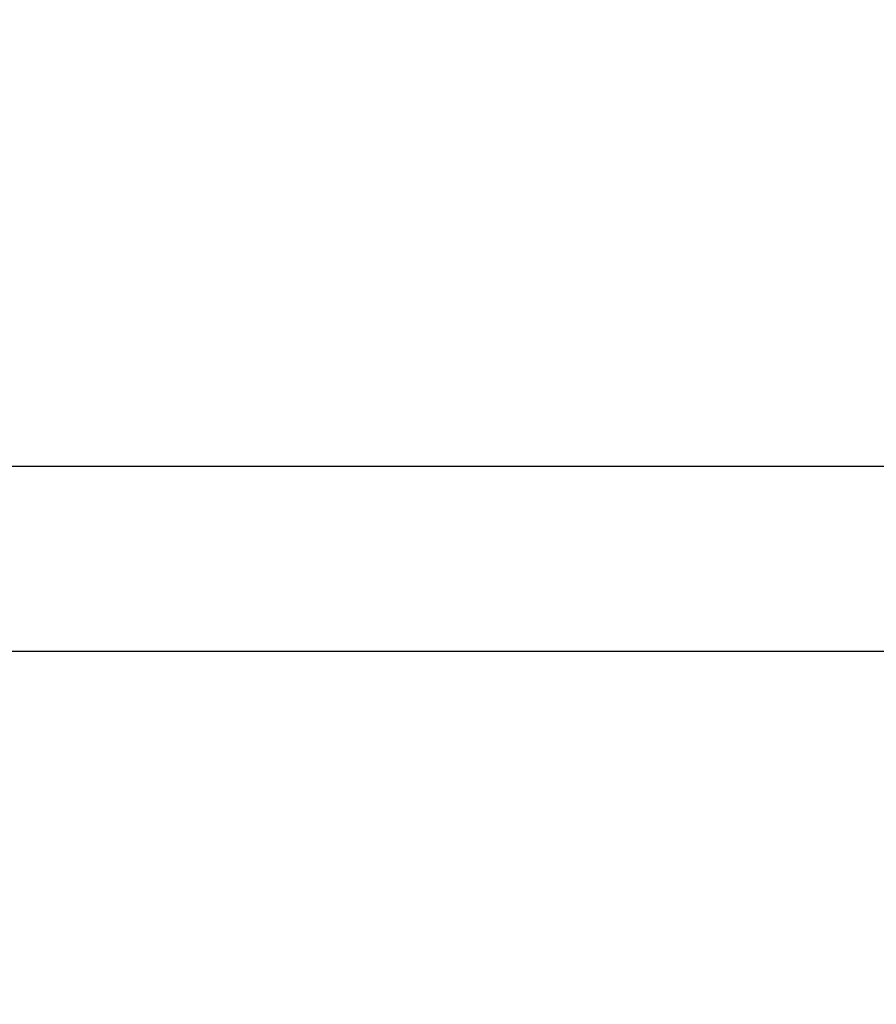
# Model space of a CAD drawing. Units: millimetres. Extents: x -709 to 13559, y -181 to 8074.
# Drawn here: x 7500 to 7656, y 3112 to 3292 of the extents above; entities that cross this region are included whole.
import ezdxf

# ---------------------------------------------------------------- set-up
doc = ezdxf.new("R2010")
doc.units = ezdxf.units.MM
doc.layers.add('Dimensions', color=7, linetype='Continuous')
doc.layers.add('Layer 1', color=7, linetype='Continuous')
doc.styles.get("Standard").update_dxf_attribs({"font": 'arial.ttf'})
doc.dimstyles.new('Leikkiset keinu', dxfattribs={"dimtxt": 150, "dimasz": 2.5, "dimexe": 0.06, "dimexo": 0.625, "dimtad": 0, "dimtih": 1, "dimtoh": 1, "dimdec": 0, "dimtxsty": 'Standard', "dimcen": 2.5, "dimadec": 0, "dimazin": 0, "dimtfac": 1, "dimtmove": 0, "dimatfit": 3, "dimfxl": 1, "dimarcsym": 0})

# ---------------------------------------------------------------- blocks, each defined once
blk = doc.blocks.new('*D9')
at = {"layer": 'Defpoints', "color": 0}
for p in [(773.23, 3611), (13557.4, 3222.22), (13557.4, -82.91)]:
    blk.add_point(p, dxfattribs=at)
at = {"layer": 'Dimensions', "color": 0, "lineweight": -2}
for p, q in [((773.23, 3610.37), (773.23, -82.97)), ((13557.4, 3221.59), (13557.4, -82.97)), ((775.73, -82.91), (6890.12, -82.91)), ((13554.9, -82.91), (7440.52, -82.91))]:
    blk.add_line(p, q, dxfattribs=at)
at = {"layer": 'Dimensions', "color": 0}
for points in [[(775.73, -82.5), (775.73, -83.33), (773.23, -82.91)], [(13554.9, -83.33), (13554.9, -82.5), (13557.4, -82.91)]]:
    blk.add_solid(points, dxfattribs=at)
at = {"layer": 'Dimensions', "color": 0, "insert": (7165.32, -82.91), "char_height": 150, "attachment_point": 5}
blk.add_mtext('12784', dxfattribs=at)
blk = doc.blocks.new('*D12')
at = {"layer": 'Defpoints', "color": 0}
for p in [(3133.23, 3612.77), (11789.06, 3042.3), (11789.06, 1884.89)]:
    blk.add_point(p, dxfattribs=at)
at = {"layer": 'Dimensions', "color": 0, "lineweight": -2}
for p, q in [((3133.23, 3612.14), (3133.23, 1884.83)), ((11789.06, 3041.68), (11789.06, 1884.83)), ((3135.73, 1884.89), (7236.72, 1884.89)), ((11786.56, 1884.89), (7685.57, 1884.89))]:
    blk.add_line(p, q, dxfattribs=at)
at = {"layer": 'Dimensions', "color": 0}
for points in [[(3135.73, 1885.3), (3135.73, 1884.47), (3133.23, 1884.89)], [(11786.56, 1884.47), (11786.56, 1885.3), (11789.06, 1884.89)]]:
    blk.add_solid(points, dxfattribs=at)
at = {"layer": 'Dimensions', "color": 0, "insert": (7461.15, 1884.89), "char_height": 150, "attachment_point": 5}
blk.add_mtext('8656', dxfattribs=at)

msp = doc.modelspace()

# ---------------------------------------------------------------- linework, layer by layer
at = {"layer": 'Layer 1', "lineweight": 25}
for points in [[(7673.79, 3210.62), (7673.79, 3210.62), (7305.66, 3210.62), (7305.66, 3210.62)], [(7305.66, 3176.92), (7305.66, 3176.92), (7673.96, 3176.92), (7673.96, 3176.92)]]:
    msp.add_open_spline(points, degree=3, dxfattribs=at)

# ---------------------------------------------------------------- dimensions: what is measured, and where the dimension line sits
at = {"layer": 'Dimensions'}
for base, p1, p2, picture, middle in [((11789.06, 1884.89), (3133.23, 3612.77), (11789.06, 3042.3), '*D12', (7461.15, 1884.89)), ((13557.4, -82.91), (773.23, 3611), (13557.4, 3222.22), '*D9', (7165.32, -82.91))]:
    dim = msp.add_linear_dim(base=base, p1=p1, p2=p2, dimstyle='Leikkiset keinu', override={"dimlfac": 1}, dxfattribs=at)
    dim.commit()
    dim.dimension.update_dxf_attribs({"geometry": picture, "text_midpoint": middle})

doc.saveas('drawing.dxf')
